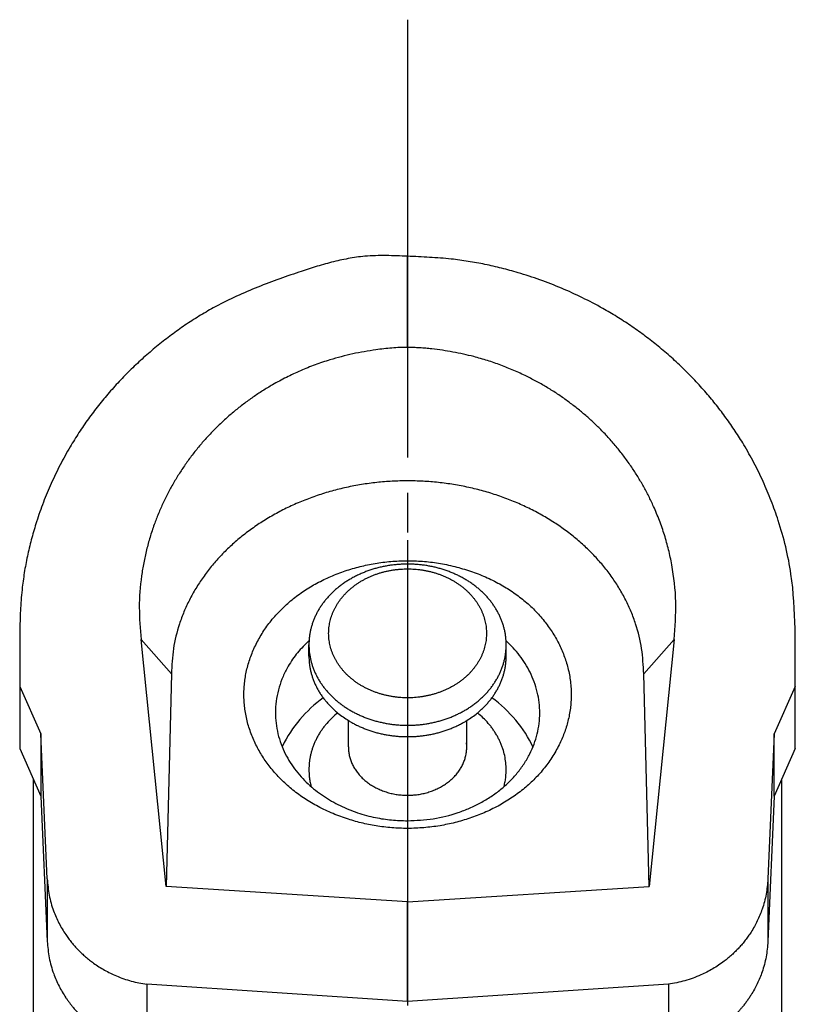
# Model space of a CAD drawing. Units: inches. Extents: x -10 to 430, y -10 to 604.
# Drawn here: x 101 to 121, y 386 to 411 of the extents above; entities that cross this region are included whole.
import ezdxf

# ---------------------------------------------------------------- set-up
doc = ezdxf.new("R2010")
doc.units = ezdxf.units.IN
doc.linetypes.add('DASH_CENTER', pattern=[14, 11, -1, 1, -1])
doc.linetypes.add('PHANTOM', pattern=[13, 10, -1, 0, -1, 0, -1])
doc.layers.add('1', color=7, linetype='Continuous')

msp = doc.modelspace()

# ---------------------------------------------------------------- linework, layer by layer
at = {"layer": '1', "color": 2, "linetype": 'DASH_CENTER'}
msp.add_line((111.229, 411.166), (111.229, 206.773), dxfattribs=at)
at = {"layer": '1', "color": 4, "linetype": 'PHANTOM'}
msp.add_line((111.229, 411.166), (111.229, 274.023), dxfattribs=at)
at = {"layer": '1', "color": 7, "linetype": 'Continuous'}
for p, q in [((111.229, 402.855), (111.229, 405.166)), ((121.056, 392.687), (121.056, 395.718)), ((105.244, 394.576), (104.475, 395.451)), ((105.107, 389.189), (104.475, 395.451)), ((108.729, 395.029), (108.729, 395.317)), ((113.729, 395.029), (113.729, 395.317)), ((117.983, 395.451), (117.213, 394.576)), ((117.983, 395.451), (117.351, 389.189)), ((105.244, 394.576), (105.107, 389.189)), ((117.351, 389.189), (117.213, 394.576)), ((101.402, 394.258), (101.936, 393.06)), ((101.402, 394.258), (101.402, 392.687)), ((121.056, 394.258), (120.521, 393.06)), ((109.729, 392.725), (109.729, 393.394)), ((112.729, 392.725), (112.729, 393.394)), ((102.096, 389.379), (101.936, 393.06)), ((101.936, 393.06), (101.936, 391.477)), ((120.521, 393.06), (120.362, 389.379)), ((120.521, 391.477), (120.521, 393.06)), ((101.402, 392.687), (101.936, 391.477)), ((121.056, 392.687), (120.521, 391.477)), ((101.75, 374.056), (101.75, 391.899)), ((120.708, 391.899), (120.708, 374.056)), ((101.936, 391.477), (102.096, 387.787)), ((120.521, 391.477), (120.362, 387.793)), ((102.096, 389.379), (102.096, 387.787)), ((120.362, 389.379), (120.362, 387.793)), ((111.229, 388.8), (105.107, 389.189)), ((111.229, 388.8), (117.351, 389.189)), ((111.229, 386.272), (111.229, 388.8)), ((111.229, 386.272), (104.618, 386.705)), ((104.618, 386.705), (104.618, 385.067)), ((117.839, 386.705), (111.229, 386.272)), ((117.839, 386.705), (117.839, 385.067))]:
    msp.add_line(p, q, dxfattribs=at)
for centre, radius, start, end in [((111.049, 391.27), 3.335, 125.9547, 153.7426), ((111.411, 391.279), 3.326, 25.4211, 53.9886)]:
    msp.add_arc(centre, radius, start, end, dxfattribs=at)
for points, knots in [([(121.056, 395.718), (121.035, 396.184), (120.993, 397.115), (120.723, 398.196), (120.451, 398.967), (120.245, 399.455), (120.013, 399.93), (119.774, 400.355), (119.535, 400.733), (119.305, 401.066), (119.06, 401.39), (118.794, 401.711), (118.508, 402.028), (118.199, 402.34), (117.877, 402.638), (117.548, 402.916), (117.215, 403.174), (116.879, 403.412), (116.533, 403.637), (116.128, 403.875), (115.662, 404.12), (115.131, 404.362), (114.586, 404.573), (114.079, 404.739), (113.613, 404.867), (113.191, 404.964), (112.766, 405.041), (112.389, 405.092), (112.061, 405.122), (111.784, 405.14), (111.507, 405.154), (111.231, 405.166), (110.957, 405.178), (110.686, 405.185), (110.416, 405.184), (110.093, 405.166), (109.721, 405.113), (109.301, 405.018), (108.887, 404.899), (108.426, 404.748), (107.917, 404.572), (107.366, 404.361), (106.825, 404.127), (106.35, 403.887), (105.938, 403.648), (105.584, 403.419), (105.241, 403.174), (104.905, 402.912), (104.578, 402.635), (104.26, 402.341), (103.955, 402.033), (103.666, 401.715), (103.393, 401.385), (103.137, 401.046), (102.897, 400.696), (102.656, 400.308), (102.419, 399.88), (102.193, 399.41), (101.993, 398.929), (101.831, 398.467), (101.701, 398.028), (101.6, 397.613), (101.52, 397.195), (101.468, 396.826), (101.437, 396.51), (101.419, 396.246), (101.407, 395.982), (101.397, 395.563), (101.403, 394.988), (101.402, 394.501), (101.402, 394.258)], [0, 0, 0, 0, 1.39565, 2.791302, 3.320023, 3.848702, 4.377357, 4.905981, 5.311563, 5.717119, 6.122588, 6.528068, 6.966754, 7.405448, 7.844184, 8.282914, 8.6952, 9.107476, 9.519729, 9.932006, 10.515341, 11.098759, 11.682756, 12.266699, 12.6995, 13.132288, 13.564116, 13.995863, 14.273228, 14.550608, 14.828677, 15.106735, 15.3783, 15.649913, 15.920215, 16.19037, 16.618318, 17.046812, 17.479033, 17.911139, 18.50245, 19.093789, 19.681633, 20.269261, 20.690014, 21.110811, 21.53255, 21.954288, 22.387326, 22.820358, 23.253014, 23.685667, 24.110406, 24.535143, 24.960038, 25.384949, 25.905604, 26.426305, 26.94718, 27.468015, 27.894456, 28.320892, 28.746858, 29.172758, 29.43686, 29.700959, 29.965113, 30.229262, 30.959329, 31.689397, 31.689397, 31.689397, 31.689397]), ([(117.983, 395.451), (118.007, 395.767), (118.056, 396.399), (117.968, 397.162), (117.848, 397.725), (117.743, 398.1), (117.616, 398.467), (117.48, 398.795), (117.343, 399.083), (117.209, 399.335), (117.065, 399.58), (116.906, 399.826), (116.731, 400.071), (116.541, 400.314), (116.339, 400.548), (116.134, 400.766), (115.926, 400.967), (115.718, 401.154), (115.502, 401.332), (115.273, 401.505), (115.032, 401.673), (114.777, 401.835), (114.515, 401.985), (114.231, 402.133), (113.923, 402.275), (113.591, 402.408), (113.253, 402.525), (112.937, 402.616), (112.645, 402.686), (112.379, 402.74), (112.111, 402.784), (111.881, 402.813), (111.689, 402.833), (111.536, 402.845), (111.382, 402.853), (111.213, 402.857), (111.028, 402.853), (110.827, 402.84), (110.626, 402.821), (110.395, 402.791), (110.132, 402.749), (109.839, 402.692), (109.549, 402.622), (109.23, 402.532), (108.884, 402.416), (108.515, 402.267), (108.155, 402.098), (107.835, 401.926), (107.554, 401.756), (107.309, 401.594), (107.071, 401.421), (106.84, 401.239), (106.617, 401.047), (106.403, 400.845), (106.197, 400.634), (106, 400.413), (105.813, 400.184), (105.635, 399.946), (105.468, 399.699), (105.311, 399.446), (105.166, 399.184), (105.033, 398.916), (104.912, 398.641), (104.8, 398.351), (104.698, 398.044), (104.61, 397.721), (104.538, 397.394), (104.459, 396.908), (104.407, 396.257), (104.452, 395.719), (104.475, 395.451)], [0, 0, 0, 0, 0.949753, 1.899508, 2.288377, 2.677232, 3.066092, 3.454916, 3.739618, 4.024298, 4.308899, 4.593509, 4.902351, 5.211199, 5.520078, 5.828949, 6.108529, 6.388103, 6.667633, 6.947167, 7.248586, 7.550007, 7.851544, 8.15309, 8.510803, 8.868539, 9.226128, 9.583679, 9.855004, 10.126324, 10.397729, 10.66913, 10.822875, 10.976613, 11.130184, 11.28375, 11.484789, 11.685855, 11.887228, 12.088608, 12.387076, 12.685541, 12.983839, 13.282145, 13.67968, 14.077273, 14.475037, 14.872753, 15.166597, 15.460424, 15.754118, 16.047815, 16.342237, 16.636659, 16.931127, 17.225594, 17.522961, 17.820329, 18.117681, 18.415032, 18.714626, 19.01422, 19.313862, 19.61351, 19.948227, 20.282952, 20.617635, 20.95233, 21.760305, 22.568279, 22.568279, 22.568279, 22.568279]), ([(117.213, 394.576), (117.203, 394.79), (117.184, 395.22), (117.063, 395.692), (116.956, 395.998), (116.896, 396.151), (116.83, 396.302), (116.758, 396.451), (116.68, 396.598), (116.596, 396.743), (116.507, 396.885), (116.412, 397.025), (116.311, 397.163), (116.204, 397.298), (116.093, 397.429), (115.976, 397.558), (115.854, 397.684), (115.727, 397.806), (115.596, 397.924), (115.46, 398.039), (115.319, 398.151), (115.173, 398.259), (115.025, 398.362), (114.871, 398.461), (114.714, 398.557), (114.552, 398.648), (114.388, 398.735), (114.22, 398.817), (114.049, 398.895), (113.874, 398.968), (113.698, 399.036), (113.518, 399.1), (113.336, 399.159), (113.151, 399.213), (112.965, 399.262), (112.777, 399.306), (112.587, 399.345), (112.396, 399.379), (112.203, 399.407), (112.01, 399.431), (111.815, 399.449), (111.62, 399.462), (111.424, 399.47), (111.229, 399.473), (111.033, 399.47), (110.838, 399.462), (110.642, 399.449), (110.448, 399.431), (110.254, 399.407), (110.062, 399.379), (109.87, 399.345), (109.68, 399.306), (109.492, 399.262), (109.306, 399.213), (109.121, 399.159), (108.939, 399.1), (108.76, 399.036), (108.583, 398.968), (108.408, 398.895), (108.237, 398.817), (108.069, 398.735), (107.905, 398.648), (107.744, 398.557), (107.586, 398.461), (107.433, 398.362), (107.284, 398.259), (107.138, 398.151), (106.997, 398.039), (106.861, 397.924), (106.73, 397.806), (106.603, 397.684), (106.481, 397.558), (106.364, 397.429), (106.253, 397.298), (106.147, 397.163), (106.046, 397.025), (105.951, 396.885), (105.861, 396.743), (105.777, 396.598), (105.699, 396.451), (105.627, 396.302), (105.561, 396.151), (105.501, 395.998), (105.394, 395.692), (105.274, 395.22), (105.254, 394.79), (105.244, 394.576)], [0, 0, 0, 0, 0.64378, 1.287561, 1.451868, 1.61615, 1.780444, 1.944744, 2.112554, 2.280362, 2.448173, 2.615985, 2.787999, 2.960015, 3.132032, 3.30405, 3.48064, 3.657231, 3.833824, 4.010416, 4.191621, 4.372827, 4.554034, 4.735241, 4.920796, 5.106351, 5.291908, 5.477464, 5.666834, 5.856204, 6.045575, 6.234946, 6.427375, 6.619804, 6.812234, 7.004664, 7.199228, 7.393791, 7.588355, 7.782919, 7.978578, 8.174238, 8.369897, 8.565556, 8.761216, 8.956875, 9.152534, 9.348194, 9.542758, 9.737322, 9.931885, 10.126449, 10.318879, 10.511308, 10.703738, 10.896167, 11.085538, 11.274909, 11.464279, 11.653649, 11.839205, 12.024761, 12.210317, 12.395872, 12.577079, 12.758286, 12.939492, 13.120697, 13.297289, 13.473881, 13.650472, 13.827063, 13.99908, 14.171098, 14.343113, 14.515128, 14.682939, 14.85075, 15.018559, 15.186369, 15.350669, 15.514962, 15.679244, 15.843552, 16.487332, 17.131113, 17.131113, 17.131113, 17.131113]), ([(111.641, 390.676), (111.71, 390.682), (111.847, 390.695), (112.047, 390.725), (112.242, 390.762), (112.432, 390.805), (112.619, 390.857), (112.805, 390.915), (112.989, 390.981), (113.171, 391.055), (113.349, 391.136), (113.522, 391.224), (113.689, 391.319), (113.85, 391.421), (114.006, 391.53), (114.154, 391.645), (114.294, 391.764), (114.426, 391.889), (114.552, 392.019), (114.671, 392.158), (114.783, 392.303), (114.888, 392.456), (114.984, 392.614), (115.067, 392.77), (115.139, 392.923), (115.199, 393.073), (115.251, 393.225), (115.295, 393.381), (115.33, 393.54), (115.356, 393.703), (115.372, 393.867), (115.379, 394.035), (115.374, 394.207), (115.359, 394.382), (115.332, 394.555), (115.295, 394.724), (115.249, 394.887), (115.195, 395.044), (115.131, 395.198), (115.06, 395.349), (114.98, 395.498), (114.892, 395.643), (114.796, 395.783), (114.691, 395.922), (114.576, 396.059), (114.45, 396.193), (114.317, 396.32), (114.178, 396.441), (114.032, 396.555), (113.881, 396.663), (113.725, 396.764), (113.56, 396.86), (113.385, 396.951), (113.202, 397.037), (113.015, 397.114), (112.822, 397.184), (112.625, 397.246), (112.423, 397.301), (112.219, 397.348), (112.016, 397.385), (111.813, 397.413), (111.611, 397.433), (111.408, 397.444), (111.206, 397.447), (111.004, 397.442), (110.804, 397.429), (110.604, 397.408), (110.407, 397.379), (110.213, 397.342), (110.024, 397.299), (109.836, 397.247), (109.65, 397.189), (109.466, 397.122), (109.284, 397.049), (109.105, 396.967), (108.932, 396.879), (108.766, 396.784), (108.605, 396.683), (108.45, 396.574), (108.301, 396.458), (108.157, 396.335), (108.021, 396.206), (107.891, 396.069), (107.772, 395.929), (107.662, 395.785), (107.563, 395.638), (107.471, 395.486), (107.389, 395.333), (107.317, 395.178), (107.255, 395.022), (107.201, 394.863), (107.157, 394.703), (107.123, 394.542), (107.099, 394.381), (107.084, 394.219), (107.079, 394.054), (107.084, 393.888), (107.099, 393.719), (107.125, 393.553), (107.161, 393.386), (107.207, 393.221), (107.264, 393.058), (107.33, 392.898), (107.404, 392.743), (107.486, 392.593), (107.574, 392.45), (107.669, 392.31), (107.774, 392.173), (107.889, 392.037), (108.015, 391.905), (108.147, 391.779), (108.287, 391.658), (108.435, 391.542), (108.59, 391.432), (108.751, 391.329), (108.921, 391.231), (109.102, 391.139), (109.291, 391.052), (109.485, 390.975), (109.677, 390.907), (109.866, 390.849), (110.052, 390.799), (110.24, 390.757), (110.432, 390.721), (110.628, 390.694), (110.828, 390.673), (111.028, 390.661), (111.231, 390.657), (111.435, 390.661), (111.572, 390.671), (111.641, 390.676)], [0, 0, 0, 0, 0.206509, 0.413013, 0.607352, 0.80169, 0.996106, 1.190524, 1.386394, 1.582261, 1.77807, 1.973877, 2.164266, 2.354657, 2.545087, 2.735514, 2.916743, 3.09797, 3.279151, 3.460327, 3.645268, 3.830216, 4.015223, 4.200223, 4.361102, 4.521973, 4.682756, 4.843536, 5.008057, 5.172586, 5.337195, 5.501802, 5.677226, 5.852662, 6.028038, 6.203401, 6.369704, 6.536012, 6.702379, 6.868749, 7.038275, 7.207799, 7.377261, 7.546724, 7.730411, 7.914107, 8.097876, 8.281644, 8.467417, 8.653191, 8.838916, 9.024642, 9.226796, 9.428957, 9.631195, 9.833438, 10.042656, 10.251874, 10.461023, 10.670169, 10.872895, 11.075622, 11.278389, 11.481156, 11.68227, 11.883384, 12.08445, 12.285513, 12.480051, 12.674588, 12.86918, 13.063775, 13.260125, 13.456472, 13.652764, 13.849052, 14.038432, 14.227813, 14.417245, 14.606677, 14.794928, 14.98318, 15.171362, 15.359535, 15.536603, 15.713672, 15.890809, 16.067945, 16.235703, 16.403457, 16.571119, 16.738773, 16.901372, 17.063976, 17.22664, 17.389302, 17.558017, 17.726739, 17.895415, 18.064082, 18.236969, 18.409865, 18.582842, 18.755817, 18.924522, 19.093222, 19.261845, 19.430468, 19.612598, 19.794737, 19.976954, 20.15917, 20.349874, 20.54058, 20.731248, 20.921916, 21.130304, 21.338698, 21.547161, 21.755623, 21.948295, 22.14096, 22.333534, 22.526109, 22.726783, 22.927461, 23.128073, 23.328685, 23.535114, 23.741546, 23.741546, 23.741546, 23.741546]), ([(113.729, 395.317), (113.728, 395.346), (113.727, 395.406), (113.72, 395.495), (113.708, 395.584), (113.691, 395.673), (113.67, 395.76), (113.644, 395.847), (113.613, 395.933), (113.578, 396.018), (113.538, 396.101), (113.494, 396.183), (113.445, 396.263), (113.393, 396.341), (113.336, 396.417), (113.275, 396.491), (113.211, 396.563), (113.142, 396.633), (113.07, 396.7), (112.995, 396.764), (112.916, 396.826), (112.833, 396.885), (112.749, 396.94), (112.661, 396.992), (112.57, 397.042), (112.476, 397.088), (112.381, 397.131), (112.284, 397.17), (112.184, 397.206), (112.082, 397.238), (111.979, 397.267), (111.875, 397.291), (111.769, 397.313), (111.662, 397.33), (111.554, 397.343), (111.446, 397.353), (111.338, 397.359), (111.229, 397.361), (111.12, 397.359), (111.011, 397.353), (110.903, 397.343), (110.796, 397.33), (110.689, 397.313), (110.583, 397.291), (110.478, 397.267), (110.375, 397.238), (110.274, 397.206), (110.174, 397.17), (110.076, 397.131), (109.981, 397.088), (109.887, 397.042), (109.797, 396.992), (109.709, 396.94), (109.624, 396.885), (109.542, 396.826), (109.463, 396.764), (109.387, 396.7), (109.316, 396.633), (109.247, 396.563), (109.182, 396.491), (109.121, 396.417), (109.065, 396.341), (109.012, 396.263), (108.963, 396.183), (108.919, 396.101), (108.88, 396.018), (108.844, 395.933), (108.814, 395.847), (108.788, 395.76), (108.766, 395.673), (108.749, 395.584), (108.738, 395.495), (108.73, 395.406), (108.729, 395.346), (108.729, 395.317)], [0, 0, 0, 0, 0.089378, 0.178756, 0.268785, 0.358823, 0.44884, 0.538858, 0.63074, 0.722619, 0.81447, 0.906325, 1.000962, 1.095598, 1.190202, 1.284808, 1.382721, 1.480633, 1.578515, 1.676398, 1.777683, 1.878968, 1.980227, 2.081487, 2.185844, 2.290201, 2.394539, 2.498877, 2.605674, 2.712471, 2.819256, 2.92604, 3.0344, 3.14276, 3.251113, 3.359467, 3.468362, 3.577257, 3.686153, 3.795048, 3.903402, 4.011755, 4.120115, 4.228475, 4.335259, 4.442044, 4.548841, 4.655638, 4.759976, 4.864314, 4.968671, 5.073028, 5.174288, 5.275547, 5.376832, 5.478117, 5.576, 5.673882, 5.771794, 5.869707, 5.964313, 6.058917, 6.153553, 6.24819, 6.340045, 6.431896, 6.523775, 6.615657, 6.705675, 6.795692, 6.88573, 6.975759, 7.065137, 7.154515, 7.154515, 7.154515, 7.154515]), ([(113.198, 395.889), (113.193, 395.913), (113.182, 395.96), (113.161, 396.029), (113.136, 396.098), (113.108, 396.166), (113.076, 396.232), (113.041, 396.297), (113.002, 396.362), (112.96, 396.424), (112.915, 396.485), (112.866, 396.544), (112.814, 396.602), (112.759, 396.658), (112.702, 396.711), (112.642, 396.762), (112.578, 396.812), (112.512, 396.859), (112.445, 396.903), (112.374, 396.945), (112.302, 396.985), (112.227, 397.022), (112.151, 397.056), (112.073, 397.087), (111.993, 397.116), (111.911, 397.142), (111.829, 397.165), (111.745, 397.184), (111.661, 397.201), (111.575, 397.215), (111.489, 397.226), (111.403, 397.234), (111.316, 397.238), (111.229, 397.24), (111.142, 397.238), (111.055, 397.234), (110.968, 397.226), (110.882, 397.215), (110.797, 397.201), (110.712, 397.184), (110.628, 397.165), (110.546, 397.142), (110.465, 397.116), (110.385, 397.087), (110.307, 397.056), (110.231, 397.022), (110.156, 396.985), (110.083, 396.945), (110.013, 396.903), (109.945, 396.859), (109.879, 396.812), (109.816, 396.762), (109.756, 396.711), (109.698, 396.658), (109.643, 396.602), (109.591, 396.544), (109.543, 396.485), (109.498, 396.424), (109.455, 396.362), (109.417, 396.297), (109.381, 396.232), (109.35, 396.166), (109.321, 396.098), (109.297, 396.029), (109.276, 395.96), (109.259, 395.89), (109.245, 395.819), (109.236, 395.748), (109.23, 395.676), (109.228, 395.605), (109.23, 395.533), (109.236, 395.462), (109.245, 395.39), (109.259, 395.32), (109.276, 395.25), (109.297, 395.18), (109.321, 395.111), (109.35, 395.043), (109.381, 394.977), (109.417, 394.912), (109.455, 394.848), (109.498, 394.785), (109.543, 394.724), (109.591, 394.665), (109.643, 394.607), (109.698, 394.551), (109.756, 394.498), (109.816, 394.447), (109.879, 394.397), (109.945, 394.35), (110.013, 394.306), (110.083, 394.264), (110.156, 394.224), (110.231, 394.187), (110.307, 394.153), (110.385, 394.122), (110.465, 394.093), (110.546, 394.067), (110.628, 394.044), (110.712, 394.025), (110.797, 394.008), (110.882, 393.994), (110.968, 393.983), (111.055, 393.975), (111.142, 393.971), (111.229, 393.969), (111.316, 393.971), (111.403, 393.975), (111.489, 393.983), (111.575, 393.994), (111.661, 394.008), (111.745, 394.025), (111.829, 394.044), (111.911, 394.067), (111.993, 394.093), (112.073, 394.122), (112.151, 394.153), (112.227, 394.187), (112.302, 394.224), (112.374, 394.264), (112.445, 394.306), (112.512, 394.35), (112.578, 394.397), (112.642, 394.447), (112.702, 394.498), (112.759, 394.551), (112.814, 394.607), (112.866, 394.665), (112.915, 394.724), (112.96, 394.785), (113.002, 394.848), (113.041, 394.912), (113.076, 394.977), (113.108, 395.043), (113.136, 395.111), (113.161, 395.18), (113.182, 395.25), (113.199, 395.32), (113.212, 395.39), (113.222, 395.462), (113.227, 395.533), (113.229, 395.605), (113.227, 395.676), (113.222, 395.748), (113.212, 395.819), (113.203, 395.866), (113.198, 395.889)], [0, 0, 0, 0, 0.072012, 0.144028, 0.217534, 0.291037, 0.364517, 0.438001, 0.513712, 0.58942, 0.665103, 0.740788, 0.819118, 0.897448, 0.975753, 1.05406, 1.135088, 1.216116, 1.297123, 1.378131, 1.461617, 1.545103, 1.628573, 1.712043, 1.797481, 1.882918, 1.968346, 2.053774, 2.140461, 2.227149, 2.313832, 2.400515, 2.487631, 2.574748, 2.661864, 2.74898, 2.835663, 2.922346, 3.009034, 3.095722, 3.181149, 3.266577, 3.352015, 3.437452, 3.520922, 3.604393, 3.687878, 3.771364, 3.852372, 3.933379, 4.014407, 4.095435, 4.173742, 4.252047, 4.330377, 4.408707, 4.484392, 4.560075, 4.635784, 4.711494, 4.784978, 4.858459, 4.931961, 5.005467, 5.077483, 5.149495, 5.22152, 5.293549, 5.365053, 5.436553, 5.508053, 5.579558, 5.651587, 5.723611, 5.795623, 5.867639, 5.941145, 6.014648, 6.088129, 6.161613, 6.237323, 6.313031, 6.388714, 6.464399, 6.54273, 6.621059, 6.699365, 6.777671, 6.858699, 6.939727, 7.020735, 7.101743, 7.185228, 7.268714, 7.352184, 7.435655, 7.521092, 7.60653, 7.691957, 7.777385, 7.864073, 7.950761, 8.037444, 8.124126, 8.211242, 8.298359, 8.385475, 8.472591, 8.559274, 8.645957, 8.732645, 8.819333, 8.90476, 8.990188, 9.075626, 9.161063, 9.244534, 9.328004, 9.41149, 9.494975, 9.575983, 9.656991, 9.738019, 9.819046, 9.897353, 9.975659, 10.053988, 10.132319, 10.208004, 10.283687, 10.359395, 10.435105, 10.508589, 10.58207, 10.655573, 10.729078, 10.801095, 10.873107, 10.945131, 11.01716, 11.088665, 11.160165, 11.231664, 11.303169, 11.375198, 11.447223, 11.447223, 11.447223, 11.447223]), ([(108.729, 395.417), (108.63, 395.319), (108.432, 395.123), (108.218, 394.811), (108.068, 394.513), (107.969, 394.24), (107.903, 393.957), (107.874, 393.673), (107.883, 393.394), (107.924, 393.124), (107.996, 392.861), (108.095, 392.612), (108.219, 392.38), (108.363, 392.166), (108.526, 391.967), (108.704, 391.786), (108.894, 391.623), (109.092, 391.478), (109.301, 391.348), (109.516, 391.234), (109.735, 391.136), (109.958, 391.054), (110.185, 390.985), (110.472, 390.918), (110.82, 390.863), (111.092, 390.855), (111.229, 390.852)], [0, 0, 0, 0, 0.417693, 0.835386, 1.12573, 1.416293, 1.706355, 1.996171, 2.268586, 2.541156, 2.813911, 3.086545, 3.343729, 3.600957, 3.858147, 4.115318, 4.36117, 4.607014, 4.852791, 5.098567, 5.33578, 5.572989, 5.81005, 6.047103, 6.455788, 6.864472, 6.864472, 6.864472, 6.864472]), ([(108.729, 395.317), (108.729, 395.287), (108.73, 395.227), (108.736, 395.168), (108.738, 395.138)], [0, 0, 0, 0, 0.0893779, 0.1787559, 0.1787559, 0.1787559, 0.1787559]), ([(108.738, 395.138), (108.747, 395.079), (108.763, 394.96), (108.804, 394.814), (108.844, 394.7), (108.88, 394.615), (108.919, 394.532), (108.963, 394.451), (109.012, 394.37), (109.065, 394.292), (109.121, 394.216), (109.182, 394.142), (109.247, 394.07), (109.316, 394), (109.387, 393.933), (109.463, 393.869), (109.542, 393.808), (109.624, 393.749), (109.709, 393.693), (109.797, 393.641), (109.887, 393.591), (109.981, 393.545), (110.076, 393.502), (110.174, 393.463), (110.274, 393.427), (110.375, 393.395), (110.478, 393.366), (110.583, 393.342), (110.689, 393.321), (110.796, 393.303), (110.903, 393.29), (111.011, 393.28), (111.12, 393.274), (111.229, 393.272), (111.338, 393.274), (111.446, 393.28), (111.554, 393.29), (111.662, 393.303), (111.769, 393.321), (111.875, 393.342), (111.979, 393.366), (112.082, 393.395), (112.184, 393.427), (112.284, 393.463), (112.381, 393.502), (112.476, 393.545), (112.57, 393.591), (112.661, 393.641), (112.749, 393.693), (112.833, 393.749), (112.916, 393.808), (112.995, 393.869), (113.07, 393.933), (113.142, 394), (113.211, 394.07), (113.275, 394.142), (113.336, 394.216), (113.393, 394.292), (113.445, 394.37), (113.494, 394.451), (113.538, 394.532), (113.578, 394.615), (113.613, 394.7), (113.644, 394.786), (113.67, 394.873), (113.691, 394.96), (113.708, 395.049), (113.72, 395.138), (113.727, 395.227), (113.728, 395.287), (113.729, 395.317)], [0, 0, 0, 0, 0.179989, 0.359978, 0.45186, 0.543738, 0.63559, 0.727445, 0.822082, 0.916718, 1.011321, 1.105928, 1.203841, 1.301753, 1.399635, 1.497518, 1.598803, 1.700088, 1.801347, 1.902607, 2.006964, 2.111321, 2.215659, 2.319997, 2.426794, 2.533591, 2.640375, 2.74716, 2.855519, 2.963879, 3.072233, 3.180587, 3.289482, 3.398377, 3.507273, 3.616168, 3.724521, 3.832875, 3.941235, 4.049595, 4.156379, 4.263164, 4.369961, 4.476758, 4.581096, 4.685434, 4.789791, 4.894147, 4.995408, 5.096667, 5.197952, 5.299237, 5.39712, 5.495002, 5.592914, 5.690827, 5.785433, 5.880037, 5.974672, 6.06931, 6.161165, 6.253016, 6.344895, 6.436777, 6.526795, 6.616812, 6.70685, 6.796879, 6.886257, 6.975635, 6.975635, 6.975635, 6.975635]), ([(111.229, 390.852), (111.446, 390.862), (111.881, 390.882), (112.406, 391.016), (112.802, 391.168), (113.082, 391.304), (113.349, 391.464), (113.594, 391.645), (113.816, 391.844), (114.013, 392.06), (114.187, 392.296), (114.329, 392.542), (114.439, 392.795), (114.518, 393.052), (114.567, 393.316), (114.584, 393.583), (114.569, 393.851), (114.521, 394.116), (114.444, 394.373), (114.308, 394.692), (114.083, 395.057), (113.847, 395.296), (113.729, 395.416)], [0, 0, 0, 0, 0.651654, 1.303309, 1.613734, 1.924165, 2.234859, 2.54552, 2.837535, 3.129572, 3.421262, 3.712833, 3.980655, 4.248555, 4.5162, 4.783704, 5.051598, 5.319647, 5.587988, 5.85619, 6.358869, 6.86155, 6.86155, 6.86155, 6.86155]), ([(108.729, 395.029), (108.729, 394.999), (108.73, 394.939), (108.738, 394.85), (108.749, 394.761), (108.766, 394.672), (108.788, 394.585), (108.814, 394.498), (108.844, 394.412), (108.88, 394.327), (108.919, 394.244), (108.963, 394.163), (109.012, 394.082), (109.065, 394.004), (109.121, 393.928), (109.182, 393.854), (109.247, 393.782), (109.316, 393.712), (109.387, 393.645), (109.479, 393.568), (109.591, 393.482), (109.683, 393.423), (109.729, 393.394)], [0, 0, 0, 0, 0.089378, 0.178756, 0.268785, 0.358823, 0.44884, 0.538858, 0.63074, 0.722619, 0.81447, 0.906325, 1.000962, 1.095598, 1.190202, 1.284808, 1.38272, 1.480633, 1.578517, 1.676398, 1.839771, 2.003144, 2.003144, 2.003144, 2.003144]), ([(112.729, 393.394), (112.775, 393.423), (112.866, 393.482), (112.979, 393.568), (113.07, 393.645), (113.142, 393.712), (113.211, 393.782), (113.275, 393.854), (113.336, 393.928), (113.393, 394.004), (113.445, 394.082), (113.494, 394.163), (113.538, 394.244), (113.578, 394.327), (113.613, 394.412), (113.644, 394.498), (113.67, 394.585), (113.691, 394.672), (113.708, 394.761), (113.72, 394.85), (113.727, 394.939), (113.728, 394.999), (113.729, 395.029)], [0, 0, 0, 0, 0.163373, 0.326746, 0.424627, 0.522511, 0.620424, 0.718336, 0.812942, 0.907546, 1.002182, 1.096819, 1.188674, 1.280525, 1.372404, 1.464286, 1.554304, 1.644321, 1.734359, 1.824388, 1.913766, 2.003144, 2.003144, 2.003144, 2.003144]), ([(109.461, 393.593), (109.411, 393.551), (109.313, 393.466), (109.203, 393.348), (109.121, 393.249), (109.065, 393.173), (109.012, 393.095), (108.963, 393.015), (108.919, 392.933), (108.88, 392.85), (108.844, 392.765), (108.814, 392.679), (108.788, 392.592), (108.766, 392.505), (108.75, 392.416), (108.738, 392.327), (108.73, 392.238), (108.728, 392.149), (108.73, 392.059), (108.738, 391.96), (108.754, 391.85), (108.772, 391.772), (108.781, 391.733)], [0, 0, 0, 0, 0.194635, 0.389271, 0.483876, 0.578481, 0.673116, 0.767754, 0.859609, 0.95146, 1.043339, 1.135221, 1.225241, 1.315256, 1.405287, 1.495323, 1.584702, 1.674078, 1.763458, 1.852834, 1.97334, 2.093846, 2.093846, 2.093846, 2.093846]), ([(113.719, 392.327), (113.711, 392.386), (113.694, 392.505), (113.654, 392.651), (113.613, 392.765), (113.578, 392.85), (113.538, 392.933), (113.494, 393.015), (113.445, 393.095), (113.393, 393.173), (113.336, 393.249), (113.257, 393.346), (113.151, 393.46), (113.058, 393.541), (113.011, 393.581)], [0, 0, 0, 0, 0.179989, 0.359978, 0.45186, 0.543738, 0.63559, 0.727445, 0.822082, 0.916718, 1.011323, 1.105928, 1.291278, 1.476627, 1.476627, 1.476627, 1.476627]), ([(109.729, 393.394), (109.74, 393.387), (109.762, 393.373), (109.815, 393.343), (109.887, 393.303), (109.981, 393.257), (110.076, 393.214), (110.174, 393.175), (110.274, 393.139), (110.375, 393.107), (110.478, 393.078), (110.583, 393.054), (110.689, 393.033), (110.796, 393.015), (110.903, 393.002), (111.011, 392.992), (111.12, 392.986), (111.229, 392.984), (111.338, 392.986), (111.446, 392.992), (111.554, 393.002), (111.662, 393.015), (111.769, 393.033), (111.875, 393.054), (111.979, 393.078), (112.082, 393.107), (112.184, 393.139), (112.284, 393.175), (112.381, 393.214), (112.476, 393.257), (112.57, 393.303), (112.643, 393.343), (112.695, 393.373), (112.718, 393.387), (112.729, 393.394)], [0, 0, 0, 0, 0.039155, 0.078311, 0.182661, 0.287024, 0.391363, 0.4957, 0.602496, 0.709294, 0.816078, 0.922863, 1.031222, 1.139582, 1.247936, 1.356289, 1.465185, 1.57408, 1.682976, 1.791871, 1.900224, 2.008578, 2.116938, 2.225298, 2.332082, 2.438867, 2.545664, 2.652461, 2.756798, 2.861137, 2.965499, 3.069849, 3.109005, 3.14816, 3.14816, 3.14816, 3.14816]), ([(112.729, 392.725), (112.728, 392.742), (112.728, 392.778), (112.725, 392.814), (112.723, 392.832)], [0, 0, 0, 0, 0.0536267, 0.1072536, 0.1072536, 0.1072536, 0.1072536]), ([(109.729, 392.725), (109.729, 392.707), (109.73, 392.671), (109.734, 392.617), (109.741, 392.564), (109.751, 392.511), (109.764, 392.458), (109.78, 392.406), (109.798, 392.355), (109.819, 392.304), (109.843, 392.254), (109.87, 392.205), (109.899, 392.157), (109.93, 392.11), (109.964, 392.064), (110.001, 392.02), (110.04, 391.976), (110.081, 391.935), (110.124, 391.895), (110.169, 391.856), (110.216, 391.819), (110.266, 391.784), (110.317, 391.75), (110.37, 391.719), (110.424, 391.689), (110.48, 391.662), (110.537, 391.636), (110.596, 391.612), (110.656, 391.591), (110.717, 391.572), (110.779, 391.554), (110.841, 391.54), (110.905, 391.527), (110.969, 391.517), (111.033, 391.508), (111.098, 391.503), (111.163, 391.499), (111.229, 391.498), (111.294, 391.499), (111.359, 391.503), (111.424, 391.508), (111.489, 391.517), (111.553, 391.527), (111.616, 391.54), (111.679, 391.554), (111.741, 391.572), (111.802, 391.591), (111.862, 391.612), (111.92, 391.636), (111.977, 391.662), (112.033, 391.689), (112.088, 391.719), (112.141, 391.75), (112.191, 391.784), (112.241, 391.819), (112.288, 391.856), (112.334, 391.895), (112.377, 391.935), (112.418, 391.976), (112.457, 392.02), (112.493, 392.064), (112.527, 392.11), (112.559, 392.157), (112.588, 392.205), (112.614, 392.254), (112.638, 392.304), (112.659, 392.355), (112.678, 392.406), (112.693, 392.458), (112.706, 392.511), (112.716, 392.564), (112.723, 392.617), (112.728, 392.671), (112.728, 392.707), (112.729, 392.725)], [0, 0, 0, 0, 0.053627, 0.107254, 0.161271, 0.215294, 0.269304, 0.323315, 0.378444, 0.433571, 0.488682, 0.543795, 0.600577, 0.657359, 0.714121, 0.770885, 0.829633, 0.88838, 0.947109, 1.005839, 1.06661, 1.127381, 1.188136, 1.248892, 1.311506, 1.374121, 1.436723, 1.499326, 1.563404, 1.627483, 1.691553, 1.755624, 1.82064, 1.885656, 1.950668, 2.01568, 2.081017, 2.146354, 2.211692, 2.277029, 2.342041, 2.407053, 2.472069, 2.537085, 2.601156, 2.665226, 2.729305, 2.793383, 2.855986, 2.918588, 2.981203, 3.043817, 3.104573, 3.165328, 3.226099, 3.28687, 3.3456, 3.404329, 3.463076, 3.521824, 3.578588, 3.63535, 3.692132, 3.748914, 3.804027, 3.859138, 3.914265, 3.969394, 4.023405, 4.077415, 4.131438, 4.185455, 4.239082, 4.292709, 4.292709, 4.292709, 4.292709]), ([(113.675, 391.728), (113.685, 391.768), (113.703, 391.848), (113.723, 391.988), (113.733, 392.149), (113.724, 392.268), (113.719, 392.327)], [0, 0, 0, 0, 0.1230181, 0.2460364, 0.424728, 0.6034197, 0.6034197, 0.6034197, 0.6034197]), ([(102.096, 389.379), (102.108, 389.24), (102.132, 388.964), (102.226, 388.642), (102.319, 388.409), (102.391, 388.256), (102.473, 388.107), (102.556, 387.977), (102.636, 387.863), (102.713, 387.765), (102.793, 387.67), (102.879, 387.578), (102.97, 387.488), (103.065, 387.402), (103.165, 387.32), (103.278, 387.235), (103.405, 387.149), (103.548, 387.064), (103.695, 386.986), (103.918, 386.885), (104.223, 386.776), (104.487, 386.729), (104.618, 386.705)], [0, 0, 0, 0, 0.415161, 0.830322, 0.999658, 1.168988, 1.338323, 1.507643, 1.632051, 1.756451, 1.880801, 2.005155, 2.133867, 2.262577, 2.391335, 2.520099, 2.686398, 2.85271, 3.019017, 3.185327, 3.58627, 3.987213, 3.987213, 3.987213, 3.987213]), ([(120.362, 389.379), (120.351, 389.249), (120.328, 388.988), (120.244, 388.682), (120.16, 388.459), (120.094, 388.311), (120.019, 388.168), (119.942, 388.039), (119.865, 387.924), (119.79, 387.822), (119.711, 387.724), (119.627, 387.629), (119.538, 387.538), (119.446, 387.45), (119.35, 387.367), (119.239, 387.279), (119.112, 387.188), (118.967, 387.097), (118.817, 387.014), (118.585, 386.903), (118.262, 386.782), (117.98, 386.731), (117.839, 386.705)], [0, 0, 0, 0, 0.392412, 0.784825, 0.94628, 1.107729, 1.269194, 1.430646, 1.557248, 1.683843, 1.810392, 1.936944, 2.064051, 2.191156, 2.318305, 2.445462, 2.616317, 2.787187, 2.958065, 3.128947, 3.55843, 3.987913, 3.987913, 3.987913, 3.987913]), ([(102.096, 387.793), (102.108, 387.654), (102.133, 387.375), (102.227, 387.05), (102.321, 386.814), (102.394, 386.659), (102.476, 386.509), (102.55, 386.391), (102.611, 386.302), (102.656, 386.241), (102.702, 386.181), (102.743, 386.13), (102.78, 386.086), (102.812, 386.051), (102.843, 386.015), (102.895, 385.96), (102.969, 385.885), (103.067, 385.795), (103.169, 385.709), (103.262, 385.637), (103.345, 385.579), (103.416, 385.531), (103.488, 385.485), (103.56, 385.443), (103.63, 385.404), (103.699, 385.367), (103.769, 385.333), (103.939, 385.254), (104.219, 385.148), (104.485, 385.094), (104.618, 385.067)], [0, 0, 0, 0, 0.419061, 0.838123, 1.009322, 1.180518, 1.351664, 1.522775, 1.598297, 1.673812, 1.749285, 1.824758, 1.872353, 1.919946, 1.967551, 2.015159, 2.148442, 2.281746, 2.415086, 2.54841, 2.63388, 2.719346, 2.80478, 2.890214, 2.968125, 3.046033, 3.123959, 3.201892, 3.609294, 4.016697, 4.016697, 4.016697, 4.016697]), ([(120.362, 387.793), (120.35, 387.661), (120.328, 387.398), (120.243, 387.09), (120.159, 386.867), (120.093, 386.72), (120.02, 386.577), (119.949, 386.456), (119.884, 386.357), (119.828, 386.277), (119.77, 386.199), (119.723, 386.14), (119.689, 386.1), (119.67, 386.078), (119.65, 386.055), (119.608, 386.008), (119.542, 385.938), (119.449, 385.848), (119.352, 385.762), (119.257, 385.685), (119.166, 385.616), (119.078, 385.555), (118.988, 385.496), (118.908, 385.449), (118.839, 385.41), (118.782, 385.38), (118.724, 385.35), (118.555, 385.269), (118.265, 385.154), (117.981, 385.096), (117.839, 385.067)], [0, 0, 0, 0, 0.395779, 0.791558, 0.952191, 1.11282, 1.273441, 1.434042, 1.531793, 1.629539, 1.72722, 1.824895, 1.854533, 1.88417, 1.913809, 1.94345, 2.073012, 2.202595, 2.332248, 2.461891, 2.569033, 2.676175, 2.783262, 2.890346, 2.955035, 3.01972, 3.084412, 3.149111, 3.582912, 4.016713, 4.016713, 4.016713, 4.016713])]:
    msp.add_open_spline(points, degree=3, knots=knots, dxfattribs=at)

doc.saveas('drawing.dxf')
